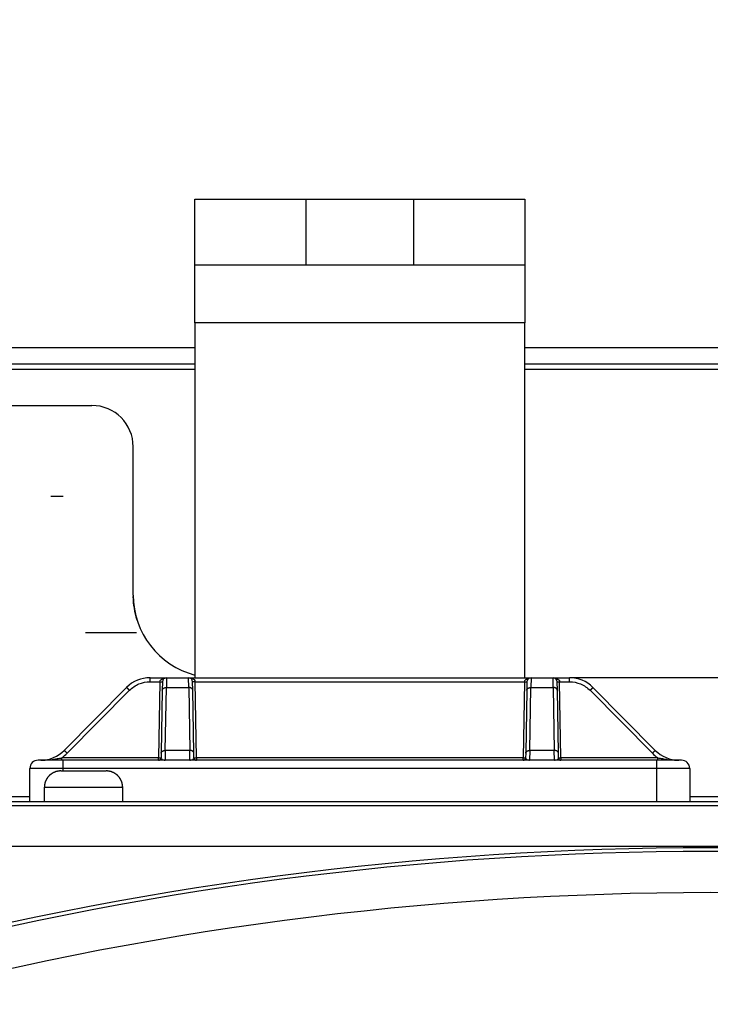
# Model space of a CAD drawing. Extents: x 0 to 420, y 0 to 297.
# Drawn here: x 38 to 47, y 143 to 155 of the extents above; entities that cross this region are included whole.
import ezdxf

# ---------------------------------------------------------------- set-up
doc = ezdxf.new("R2010")
doc.units = 0
doc.header["$MEASUREMENT"] = 0
doc.linetypes.add('HIDDENNEW0', pattern=[4.5, 1.5, -1.5, 1.5])
doc.layers.get('0').update_dxf_attribs({"linetype": 'CONTINUOUS'})
for name, color, linetype in [('226', 7, 'CONTINUOUS'), ('2D_MITAT', 1, 'CONTINUOUS'), ('MUOTOVIIVAT', 40, 'HIDDENNEW0'), ('PIILOVDEFINE', 5, 'HIDDENNEW0'), ('TANGVIIVATNONDEF', 40, 'HIDDENNEW0')]:
    doc.layers.add(name, color=color, linetype=linetype)
doc.styles.get("Standard").update_dxf_attribs({"font": 'monotxt.shx'})
doc.dimstyles.new('DSTYLE15', dxfattribs={"dimtxt": 16.666667, "dimasz": 1.666667, "dimexe": 1.25, "dimexo": 0.416667, "dimgap": 1.25, "dimtad": 1, "dimdec": 0, "dimlfac": 10, "dimzin": 3, "dimtxsty": 'STANDARD', "dimcen": 0.09, "dimazin": 3, "dimtp": 1, "dimtm": 1, "dimtfac": 1, "dimtdec": 4, "dimtofl": 0, "dimtmove": 0, "dimatfit": 3, "dimtolj": 1, "dimtzin": 0})

# ---------------------------------------------------------------- blocks, each defined once
blk = doc.blocks.new('_AH1')
at = {"color": 0, "linetype": 'CONTINUOUS'}
for p, q in [((-1, 0.166667), (0, 0)), ((-1, 0.166667), (-1, -0.166667)), ((0, 0), (-1, -0.166667)), ((0, 0), (-1, 0))]:
    blk.add_line(p, q, dxfattribs=at)
blk = doc.blocks.new('*D63')
at = {"layer": '2D_MITAT', "color": 4, "linetype": 'CONTINUOUS'}
for p, q in [((34.829506, 150.75452), (34.829506, 166.39655)), ((58.729506, 150.75452), (58.729506, 166.39655)), ((34.829506, 165.14655), (46.779506, 165.14655)), ((58.729506, 165.14655), (46.779506, 165.14655))]:
    blk.add_line(p, q, dxfattribs=at)
at = {"layer": '2D_MITAT', "color": 4, "xscale": 1.6666667, "yscale": 1.6666667, "zscale": 1.6666667, "rotation": 180}
blk.add_blockref('_AH1', (34.829506, 165.14655), dxfattribs=at)
at = {"layer": '2D_MITAT', "color": 4, "xscale": 1.6666667, "yscale": 1.6666667, "zscale": 1.6666667}
blk.add_blockref('_AH1', (58.729506, 165.14655), dxfattribs=at)
at = {"layer": '2D_MITAT', "color": 4, "linetype": 'CONTINUOUS'}
blk.add_text('239', height=1.6666667, dxfattribs=at).set_placement((44.279506, 166.39755))

msp = doc.modelspace()

# ---------------------------------------------------------------- linework, layer by layer
at = {"layer": '226', "color": 1, "linetype": 'CONTINUOUS'}
msp.add_line((44.529507, 151.23785), (40.529507, 151.23785), dxfattribs=at)
at = {"layer": '226', "color": 9, "linetype": 'CONTINUOUS'}
for p, q in [((35.329506, 150.67785), (40.529507, 150.67785)), ((44.529507, 150.67785), (49.029507, 150.67785))]:
    msp.add_line(p, q, dxfattribs=at)
at = {"layer": '226', "color": 213, "linetype": 'CONTINUOUS'}
for p, q in [((35.684506, 145.49785), (38.529507, 145.49785)), ((46.529507, 145.49785), (47.029507, 145.49785))]:
    msp.add_line(p, q, dxfattribs=at)
at = {"layer": 'MUOTOVIIVAT', "color": 1, "linetype": 'CONTINUOUS'}
for p, q in [((40.529507, 152.73785), (41.879507, 152.73785)), ((40.529507, 151.93785), (40.529507, 152.73785)), ((41.879507, 152.73785), (43.179507, 152.73785)), ((41.879507, 151.93785), (41.879507, 152.73785)), ((43.179507, 152.73785), (44.529507, 152.73785)), ((43.179507, 152.73785), (43.179507, 151.93785)), ((44.529507, 152.73785), (44.529507, 151.93785)), ((41.879507, 151.93785), (40.529507, 151.93785)), ((40.529507, 151.23785), (40.529507, 151.93785)), ((43.179507, 151.93785), (41.879507, 151.93785)), ((44.529507, 151.93785), (43.179507, 151.93785)), ((44.529507, 151.93785), (44.529507, 151.23785)), ((40.529507, 151.23785), (40.529507, 146.93785)), ((44.529507, 146.93785), (44.529507, 151.23785))]:
    msp.add_line(p, q, dxfattribs=at)
at = {"layer": 'MUOTOVIIVAT', "color": 9, "linetype": 'CONTINUOUS'}
for p, q in [((40.529507, 150.93785), (35.829506, 150.93785)), ((49.029507, 150.93785), (44.529507, 150.93785)), ((40.529507, 150.73785), (35.829506, 150.73785)), ((49.029507, 150.73785), (44.529504, 150.73785))]:
    msp.add_line(p, q, dxfattribs=at)
at = {"layer": 'MUOTOVIIVAT', "color": 213, "linetype": 'CONTINUOUS'}
for p, q in [((35.439506, 150.23785), (39.282006, 150.23785)), ((39.782006, 147.93785), (39.782006, 149.73785)), ((48.486361, 146.93785), (45.072653, 146.93785)), ((38.904506, 145.80785), (39.179507, 145.80785)), ((39.179507, 145.80785), (39.454506, 145.80785)), ((38.704506, 145.60784), (38.704506, 145.43785)), ((39.654506, 145.43785), (39.654506, 145.60784)), ((35.644506, 145.43785), (57.919506, 145.43785))]:
    msp.add_line(p, q, dxfattribs=at)
at = {"layer": 'MUOTOVIIVAT', "color": 2, "linetype": 'CONTINUOUS'}
for p, q in [((39.986371, 146.93785), (40.186097, 146.93785)), ((40.186097, 146.93785), (40.452917, 146.93785)), ((40.452917, 146.93785), (44.606097, 146.93785)), ((44.606097, 146.93785), (44.872917, 146.93785)), ((44.872917, 146.93785), (45.072643, 146.93785)), ((39.70211, 146.81927), (38.946903, 146.05643)), ((40.136104, 146.88872), (40.134293, 146.78497)), ((40.50472, 146.78497), (40.502909, 146.88872)), ((44.556104, 146.88872), (44.554293, 146.78497)), ((44.92472, 146.78497), (44.922909, 146.88872)), ((46.11211, 146.05643), (45.356903, 146.81927)), ((40.134293, 146.78497), (40.120978, 146.02213)), ((40.518036, 146.02213), (40.50472, 146.78497)), ((44.554293, 146.78497), (44.540978, 146.02213)), ((44.938036, 146.02213), (44.92472, 146.78497)), ((40.120978, 146.02213), (40.120021, 145.96733)), ((40.518992, 145.96733), (40.518036, 146.02213)), ((44.540978, 146.02213), (44.540021, 145.96733)), ((44.938992, 145.96733), (44.938036, 146.02213)), ((38.929507, 145.93785), (38.629507, 145.93785)), ((46.129507, 145.93785), (38.929507, 145.93785)), ((46.429507, 145.93785), (46.129507, 145.93785)), ((38.529507, 145.43785), (38.529507, 145.83785)), ((46.529507, 145.83785), (46.529507, 145.43785))]:
    msp.add_line(p, q, dxfattribs=at)
at = {"layer": 'MUOTOVIIVAT', "color": 40, "linetype": 'CONTINUOUS'}
msp.add_line((35.679335, 145.43785), (57.879678, 145.43785), dxfattribs=at)
at = {"layer": 'MUOTOVIIVAT', "color": 213, "linetype": 'CONTINUOUS'}
for points in [[(38.904511, 145.80785), (38.899772, 145.80779, 0.006147545), (38.894995, 145.80762, 0.005969916), (38.890176, 145.80733, 0.005927014), (38.885323, 145.80693, 0.006058484), (38.880437, 145.80639, 0.006122301), (38.875526, 145.80574, 0.00616945), (38.870591, 145.80495, 0.006203155), (38.865638, 145.80404, 0.006268473), (38.860672, 145.80299, 0.00630739), (38.855698, 145.8018, 0.006363611), (38.850721, 145.80048, 0.006398232), (38.845746, 145.79902, 0.006451935), (38.840779, 145.79742, 0.006484406), (38.835824, 145.79569, 0.006533376), (38.830889, 145.79381, 0.006562832), (38.825978, 145.79179, 0.006607156), (38.821098, 145.78963, 0.006633527), (38.816254, 145.78733, 0.006672724), (38.811453, 145.78488, 0.006695755), (38.806699, 145.7823, 0.00672953), (38.802, 145.77958, 0.00674904), (38.79736, 145.77673, 0.006777094), (38.792787, 145.77374, 0.006792913), (38.788285, 145.77062, 0.006815002), (38.783861, 145.76736, 0.006826994), (38.779519, 145.76399, 0.006842919), (38.775266, 145.76048, 0.006850976), (38.771105, 145.75686, 0.0068606), (38.767045, 145.75312, 0.006864645), (38.763085, 145.74927, 0.006867824), (38.759236, 145.74531, 0.006867812), (38.755496, 145.74125, 0.006864608), (38.751875, 145.73709, 0.006860528), (38.748372, 145.73284, 0.006850861), (38.744994, 145.7285, 0.006842798), (38.741741, 145.72407, 0.006826906), (38.73862, 145.71957, 0.006814806), (38.735629, 145.715, 0.006792476), (38.732775, 145.71036, 0.006776928), (38.730054, 145.70566, 0.006749631), (38.727475, 145.70091, 0.006729028), (38.725031, 145.6961, 0.006692447), (38.722731, 145.69126, 0.006673238), (38.720569, 145.68638, 0.006643807), (38.71855, 145.68147, 0.00660381), (38.71667, 145.67653, 0.006525701), (38.714933, 145.67158, 0.006543682), (38.713334, 145.66661, 0.006608246), (38.711876, 145.66163, 0.006414066), (38.710554, 145.65666, 0.005989061), (38.709372, 145.65172, 0.006494555), (38.70832, 145.64672, 0.007559377), (38.707401, 145.64162, 0.005849636), (38.706618, 145.63683, 0.002308556), (38.705976, 145.63251, 0.00789457), (38.705429, 145.62703, 0.013359103), (38.704938, 145.6187, 0.006696597), (38.704506, 145.60784, 0.003631734)], [(39.654503, 145.60784), (39.654447, 145.61258, 0.006147359), (39.654277, 145.61736, 0.005969748), (39.653988, 145.62218, 0.005926861), (39.653581, 145.62703, 0.006058341), (39.653049, 145.63192, 0.006122172), (39.652393, 145.63683, 0.006169335), (39.651606, 145.64177, 0.006203055), (39.650691, 145.64672, 0.006268388), (39.64964, 145.65168, 0.006307321), (39.648457, 145.65666, 0.006363559), (39.647135, 145.66164, 0.006398198), (39.645678, 145.66661, 0.006451918), (39.644078, 145.67158, 0.006484407), (39.642342, 145.67653, 0.006533395), (39.640462, 145.68147, 0.00656287), (39.638443, 145.68638, 0.006607212), (39.636281, 145.69126, 0.006633602), (39.633981, 145.6961, 0.006672819), (39.631538, 145.70091, 0.006695869), (39.628958, 145.70566, 0.006729663), (39.626238, 145.71036, 0.006749191), (39.623384, 145.715, 0.006777263), (39.620392, 145.71957, 0.0067931), (39.617272, 145.72407, 0.006815207), (39.614018, 145.7285, 0.006827215), (39.610641, 145.73284, 0.006843155), (39.607138, 145.73709, 0.00685123), (39.603517, 145.74125, 0.006860873), (39.599777, 145.74531, 0.006864925), (39.595928, 145.74927, 0.006868098), (39.591968, 145.75312, 0.006868098), (39.587908, 145.75686, 0.006864923), (39.583747, 145.76048, 0.00686086), (39.579494, 145.76399, 0.006851196), (39.575152, 145.76736, 0.006843139), (39.570728, 145.77062, 0.006827254), (39.566225, 145.77374, 0.006815161), (39.561653, 145.77673, 0.006792833), (39.557013, 145.77958, 0.006777288), (39.552314, 145.7823, 0.006749993), (39.54756, 145.78488, 0.006729389), (39.542758, 145.78733, 0.006692808), (39.537914, 145.78963, 0.006673597), (39.533034, 145.79179, 0.006644162), (39.528122, 145.79381, 0.006604161), (39.523188, 145.79569, 0.006526043), (39.518236, 145.79742, 0.006544022), (39.513266, 145.79902, 0.006608584), (39.508281, 145.80048, 0.006414387), (39.503313, 145.8018, 0.005989355), (39.498377, 145.80298, 0.006494865), (39.493373, 145.80404, 0.007559727), (39.48827, 145.80496, 0.005849898), (39.483485, 145.80574, 0.002308657), (39.479165, 145.80638, 0.007894908), (39.473687, 145.80693, 0.013359631), (39.465353, 145.80742, 0.006696841), (39.454498, 145.80785, 0.00363186)]]:
    msp.add_lwpolyline(points, format="xyb", dxfattribs=at)
for centre, radius, start, end in [((39.282006, 149.73785), 0.5, 0, 90), ((40.779506, 147.93785), 1, 180.90637, 197.33181), ((40.782006, 147.93785), 1, 180, 255.37451)]:
    msp.add_arc(centre, radius, start, end, dxfattribs=at)
at = {"layer": 'MUOTOVIIVAT', "color": 2, "linetype": 'CONTINUOUS'}
for centre, radius, start, end in [((39.986371, 146.53785), 0.4, 90, 135.28792), ((40.186097, 146.88785), 0.05, 90, 179), ((40.452917, 146.88785), 0.05, 1, 90), ((44.606097, 146.88785), 0.05, 90, 179), ((44.872917, 146.88785), 0.05, 1, 90), ((45.072643, 146.53785), 0.4, 44.712084, 90), ((40.452917, 146.88785), 0.05, 8.7911618, 8.7923161), ((38.662643, 146.33785), 0.4, 270, 315.28792), ((46.396371, 146.33785), 0.4, 224.71208, 270), ((38.629507, 145.83785), 0.1, 90, 180), ((40.090026, 145.96785), 0.03, 270, 359), ((40.548988, 145.96785), 0.03, 181, 270), ((44.510026, 145.96785), 0.03, 270, 359), ((44.968988, 145.96785), 0.03, 181, 270), ((46.429507, 145.83785), 0.1, 0, 90)]:
    msp.add_arc(centre, radius, start, end, dxfattribs=at)
at = {"layer": 'MUOTOVIIVAT', "color": 40, "linetype": 'CONTINUOUS'}
msp.add_arc((46.779506, 104.82002), 40.057609, 74.907214, 105.09279, dxfattribs=at)
at = {"layer": 'MUOTOVIIVAT', "color": 2, "linetype": 'CONTINUOUS'}
msp.add_open_spline([(46.396371, 145.93785), (46.38919, 145.93785), (46.382022, 145.93794), (46.374862, 145.9381)], degree=3, dxfattribs=at)
at = {"layer": 'PIILOVDEFINE', "color": 5, "linetype": 'CONTINUOUS'}
for p, q in [((38.782006, 149.13785), (38.932006, 149.13785)), ((39.205083, 147.48785), (39.820468, 147.48785))]:
    msp.add_line(p, q, dxfattribs=at)
at = {"layer": 'TANGVIIVATNONDEF', "color": 2, "linetype": 'CONTINUOUS'}
for p, q in [((39.986371, 146.88872), (39.986371, 146.93785)), ((40.186105, 146.93786), (40.18429, 146.81926)), ((40.454733, 146.81926), (40.452918, 146.93786)), ((44.606097, 146.93786), (44.604283, 146.81926)), ((44.874726, 146.81926), (44.872911, 146.93786)), ((45.072643, 146.88872), (45.072643, 146.93785)), ((39.986371, 146.88872), (40.106109, 146.88872)), ((40.106109, 146.88872), (40.090026, 145.96733)), ((40.17097, 146.05643), (40.184285, 146.81927)), ((40.184285, 146.81927), (40.454728, 146.81927)), ((40.454728, 146.81927), (40.468043, 146.05643)), ((40.548988, 145.96733), (40.532905, 146.88872)), ((40.532905, 146.88872), (44.526109, 146.88872)), ((44.526109, 146.88872), (44.510026, 145.96733)), ((44.59097, 146.05643), (44.604285, 146.81927)), ((44.604285, 146.81927), (44.874728, 146.81927)), ((44.874728, 146.81927), (44.888043, 146.05643)), ((44.968988, 145.96733), (44.952905, 146.88872)), ((44.952905, 146.88872), (45.072643, 146.88872)), ((38.982436, 146.02213), (39.737643, 146.78497)), ((45.32137, 146.78497), (46.076578, 146.02213)), ((40.170981, 146.05643), (40.16864, 145.93786)), ((40.468043, 146.05643), (40.17097, 146.05643)), ((40.470383, 145.93786), (40.468042, 146.05643)), ((44.590974, 146.05643), (44.588633, 145.93786)), ((44.888043, 146.05643), (44.59097, 146.05643)), ((44.890376, 145.93786), (44.888035, 146.05643)), ((40.090026, 145.96733), (38.916716, 145.96733)), ((38.916716, 145.93785), (38.916716, 145.96733)), ((38.929507, 145.93785), (38.929507, 145.83785)), ((40.090026, 145.93785), (40.090026, 145.96733)), ((40.548988, 145.96733), (40.548988, 145.93785)), ((44.510026, 145.96733), (40.548988, 145.96733)), ((44.510026, 145.93785), (44.510026, 145.96733)), ((44.968988, 145.96733), (44.968988, 145.93785)), ((46.142297, 145.96733), (44.968988, 145.96733)), ((46.129507, 145.83785), (46.129507, 145.93785)), ((46.142297, 145.93785), (46.142297, 145.96733)), ((38.929507, 145.83785), (38.529507, 145.83785)), ((38.929507, 145.83785), (38.929507, 145.80785)), ((46.129507, 145.83785), (38.929507, 145.83785)), ((46.529507, 145.83785), (46.129507, 145.83785)), ((46.129507, 145.43785), (46.129507, 145.83785))]:
    msp.add_line(p, q, dxfattribs=at)
at = {"layer": 'TANGVIIVATNONDEF', "color": 213, "linetype": 'CONTINUOUS'}
for p, q in [((39.179505, 145.60785), (38.704506, 145.60785)), ((39.654506, 145.60785), (39.179505, 145.60785))]:
    msp.add_line(p, q, dxfattribs=at)
at = {"layer": 'TANGVIIVATNONDEF', "color": 40, "linetype": 'CONTINUOUS'}
for p, q in [((35.726813, 145.39037), (57.8322, 145.39037)), ((57.8322, 144.89055), (35.726813, 144.89055))]:
    msp.add_line(p, q, dxfattribs=at)
at = {"layer": 'TANGVIIVATNONDEF', "color": 2, "linetype": 'CONTINUOUS'}
for points in [[(39.737646, 146.78496), (39.735963, 146.78663, 0.000158999), (39.734258, 146.78831, 0.000151975), (39.73253, 146.79002, 0.000151335), (39.730784, 146.79174, 0.000160043), (39.72903, 146.79346, 0.000166621), (39.727275, 146.79519, 0.000173124), (39.725524, 146.79691, 0.000180424), (39.723787, 146.79861, 0.000190459), (39.722071, 146.80029, 0.000201318), (39.720384, 146.80194, 0.000214445), (39.718735, 146.80354, 0.000229552), (39.717131, 146.80511, 0.000247556), (39.715581, 146.80661, 0.000269389), (39.714092, 146.80805, 0.000295333), (39.712672, 146.80943, 0.000326659), (39.711326, 146.81072, 0.000362311), (39.710061, 146.81194, 0.000413126), (39.708881, 146.81307, 0.000479206), (39.707793, 146.81411, 0.000547635), (39.706796, 146.81505, 0.000605709), (39.705898, 146.8159, 0.000787298), (39.705094, 146.81665, 0.001147424), (39.704388, 146.81731, 0.00120533), (39.703785, 146.81786, 0.000632448), (39.70329, 146.81831, 0.002326743), (39.702864, 146.81869, 0.008234494), (39.702469, 146.819, 0.01192428), (39.702111, 146.81926, 0.014509578)], [(40.106119, 146.88873), (40.107547, 146.8887, 0.000224961), (40.108995, 146.88868, 0.00021461), (40.110463, 146.88866, 0.000213435), (40.111946, 146.88864, 0.000225631), (40.113436, 146.88862, 0.000234729), (40.114927, 146.8886, 0.000243714), (40.116414, 146.88858, 0.00025379), (40.11789, 146.88856, 0.000267749), (40.119348, 146.88855, 0.000282818), (40.12078, 146.88854, 0.00030109), (40.12218, 146.88853, 0.000322099), (40.123541, 146.88852, 0.000347184), (40.124854, 146.88851, 0.000377594), (40.126116, 146.88851, 0.000413762), (40.127318, 146.88851, 0.000457434), (40.128456, 146.88851, 0.000507152), (40.129523, 146.88851, 0.000578027), (40.130518, 146.88852, 0.000670168), (40.131434, 146.88853, 0.000765645), (40.13227, 146.88854, 0.000846684), (40.133022, 146.88855, 0.001099863), (40.133693, 146.88856, 0.001601506), (40.134279, 146.88858, 0.001682434), (40.134778, 146.8886, 0.000885278), (40.135185, 146.88861, 0.003243951), (40.13553, 146.88864, 0.01144474), (40.135837, 146.88867, 0.016463117), (40.136104, 146.88873, 0.019797744)], [(40.134289, 146.78496), (40.134373, 146.78663, -0.018054274), (40.134575, 146.78831, -0.017075364), (40.134901, 146.79002, -0.016665216), (40.135349, 146.79174, -0.017124537), (40.135931, 146.79346, -0.017116843), (40.136645, 146.79519, -0.01693477), (40.137499, 146.79691, -0.016601828), (40.138488, 146.79861, -0.016366223), (40.139619, 146.80029, -0.015945616), (40.140883, 146.80194, -0.015560609), (40.142286, 146.80354, -0.015054943), (40.143817, 146.80511, -0.014600331), (40.145478, 146.80661, -0.014085095), (40.147257, 146.80805, -0.013626894), (40.149152, 146.80943, -0.013094756), (40.151149, 146.81072, -0.012569735), (40.153244, 146.81194, -0.012188051), (40.155425, 146.81307, -0.011931239), (40.157687, 146.81411, -0.011253651), (40.160002, 146.81505, -0.010284951), (40.162357, 146.8159, -0.010777779), (40.164791, 146.81665, -0.012071859), (40.16731, 146.81731, -0.009270061), (40.169698, 146.81786, -0.003978127), (40.171873, 146.81831, -0.011866035), (40.174636, 146.81869, -0.019369681), (40.178831, 146.819, -0.009771382), (40.18429, 146.81926, -0.005344367)], [(40.504708, 146.78496), (40.504625, 146.78663, 0.018051444), (40.504423, 146.78831, 0.017073861), (40.504099, 146.79002, 0.016664912), (40.503652, 146.79174, 0.017125389), (40.50307, 146.79346, 0.017118909), (40.502357, 146.79519, 0.016937921), (40.501504, 146.79691, 0.016605973), (40.500516, 146.79861, 0.016371221), (40.499387, 146.80029, 0.015951308), (40.498123, 146.80194, 0.015566826), (40.496721, 146.80354, 0.015061514), (40.495191, 146.80511, 0.014607113), (40.493531, 146.80661, 0.014091947), (40.491753, 146.80805, 0.013633718), (40.489859, 146.80943, 0.013101424), (40.487863, 146.81072, 0.012576163), (40.485769, 146.81194, 0.012194248), (40.483589, 146.81307, 0.011937217), (40.481328, 146.81411, 0.011259153), (40.479014, 146.81505, 0.01028983), (40.47666, 146.8159, 0.010782698), (40.474227, 146.81665, 0.012077095), (40.471708, 146.81731, 0.009273834), (40.469321, 146.81786, 0.00397968), (40.467147, 146.81831, 0.011870477), (40.464384, 146.81869, 0.019375947), (40.460191, 146.819, 0.009774054), (40.454733, 146.81926, 0.005345694)], [(40.532905, 146.88873), (40.531475, 146.8887, -0.000224816), (40.530027, 146.88868, -0.000214479), (40.528559, 146.88866, -0.000213311), (40.527076, 146.88864, -0.000225508), (40.525585, 146.88862, -0.000234609), (40.524093, 146.8886, -0.000243598), (40.522606, 146.88858, -0.000253679), (40.52113, 146.88856, -0.000267642), (40.519672, 146.88855, -0.000282717), (40.518239, 146.88854, -0.000300995), (40.51684, 146.88853, -0.000322013), (40.515479, 146.88852, -0.000347109), (40.514165, 146.88851, -0.000377534), (40.512903, 146.88851, -0.00041372), (40.511702, 146.88851, -0.000457418), (40.510563, 146.88851, -0.000507171), (40.509496, 146.88851, -0.000578097), (40.508501, 146.88852, -0.000670311), (40.507586, 146.88853, -0.000765893), (40.506749, 146.88854, -0.00084706), (40.505998, 146.88855, -0.001100511), (40.505327, 146.88856, -0.001602769), (40.504741, 146.88858, -0.001684212), (40.504243, 146.8886, -0.000886385), (40.503836, 146.88861, -0.003248737), (40.503491, 146.88864, -0.011473829), (40.503185, 146.88867, -0.016541307), (40.50292, 146.88873, -0.019942018)], [(44.526111, 146.88873), (44.52754, 146.8887, 0.000224853), (44.528988, 146.88868, 0.000214513), (44.530457, 146.88866, 0.000213343), (44.531939, 146.88864, 0.00022554), (44.53343, 146.88862, 0.00023464), (44.534922, 146.8886, 0.000243628), (44.536409, 146.88858, 0.000253707), (44.537885, 146.88856, 0.000267669), (44.539343, 146.88855, 0.000282743), (44.540776, 146.88854, 0.00030102), (44.542175, 146.88853, 0.000322035), (44.543536, 146.88852, 0.000347128), (44.54485, 146.88851, 0.000377549), (44.546112, 146.88851, 0.000413731), (44.547313, 146.88851, 0.000457422), (44.548452, 146.88851, 0.000507166), (44.549519, 146.88851, 0.000578079), (44.550514, 146.88852, 0.000670274), (44.551429, 146.88853, 0.000765829), (44.552266, 146.88854, 0.000846963), (44.553017, 146.88855, 0.001100345), (44.553688, 146.88856, 0.001602444), (44.554274, 146.88858, 0.001683754), (44.554773, 146.8886, 0.0008861), (44.55518, 146.88861, 0.003247505), (44.555524, 146.88864, 0.011466336), (44.555831, 146.88867, 0.016521143), (44.556096, 146.88873, 0.019904761)], [(44.554281, 146.78496), (44.554366, 146.78663, -0.018051244), (44.554569, 146.78831, -0.017072059), (44.554894, 146.79002, -0.016661624), (44.555343, 146.79174, -0.017120549), (44.555925, 146.79346, -0.017112619), (44.55664, 146.79519, -0.016930445), (44.557494, 146.79691, -0.016597519), (44.558483, 146.79861, -0.016361986), (44.559614, 146.80029, -0.015941569), (44.560879, 146.80194, -0.015556796), (44.562281, 146.80354, -0.015051447), (44.563813, 146.80511, -0.014597161), (44.565474, 146.80661, -0.014082295), (44.567253, 146.80805, -0.01362445), (44.569148, 146.80943, -0.013092691), (44.571145, 146.81072, -0.012568024), (44.57324, 146.81194, -0.012186674), (44.575421, 146.81307, -0.011930162), (44.577683, 146.81411, -0.011252902), (44.579998, 146.81505, -0.010284487), (44.582353, 146.8159, -0.010777528), (44.584786, 146.81665, -0.012071861), (44.587305, 146.81731, -0.009270284), (44.589693, 146.81786, -0.003978276), (44.591867, 146.81831, -0.011866624), (44.59463, 146.81869, -0.019371305), (44.598825, 146.819, -0.009772484), (44.604283, 146.81926, -0.00534504)], [(44.924727, 146.78496), (44.924643, 146.78663, 0.018053225), (44.92444, 146.78831, 0.01707422), (44.924115, 146.79002, 0.016663972), (44.923667, 146.79174, 0.017123156), (44.923084, 146.79346, 0.01711538), (44.92237, 146.79519, 0.016933273), (44.921516, 146.79691, 0.016600336), (44.920527, 146.79861, 0.016364756), (44.919396, 146.80029, 0.015944215), (44.918132, 146.80194, 0.015559289), (44.916729, 146.80354, 0.015053732), (44.915198, 146.80511, 0.014599233), (44.913537, 146.80661, 0.014084125), (44.911758, 146.80805, 0.013626048), (44.909863, 146.80943, 0.013094041), (44.907865, 146.81072, 0.012569142), (44.905771, 146.81194, 0.012187574), (44.903589, 146.81307, 0.011930866), (44.901328, 146.81411, 0.011253392), (44.899012, 146.81505, 0.010284791), (44.896658, 146.8159, 0.010777692), (44.894224, 146.81665, 0.012071859), (44.891705, 146.81731, 0.009270138), (44.889317, 146.81786, 0.003978178), (44.887142, 146.81831, 0.011866239), (44.884379, 146.81869, 0.019370243), (44.880184, 146.819, 0.009771764), (44.874726, 146.81926, 0.0053446)], [(44.922912, 146.88873), (44.922946, 146.8887, 0.30140557), (44.923051, 146.88868, 0.039655812), (44.923231, 146.88866, 0.014178185), (44.923485, 146.88864, 0.007658351), (44.923821, 146.88862, 0.004620059), (44.924237, 146.8886, 0.003132376), (44.924738, 146.88858, 0.002235132), (44.925322, 146.88856, 0.001713091), (44.925992, 146.88855, 0.001338743), (44.926744, 146.88854, 0.001092429), (44.927581, 146.88853, 0.000901471), (44.928497, 146.88852, 0.000767307), (44.929491, 146.88851, 0.000658483), (44.930559, 146.88851, 0.000578383), (44.931697, 146.88851, 0.000509517), (44.932899, 146.88851, 0.000455301), (44.93416, 146.88851, 0.000413929), (44.935474, 146.88852, 0.000383938), (44.936838, 146.88853, 0.000345088), (44.938235, 146.88854, 0.000303671), (44.939656, 146.88855, 0.000307588), (44.941125, 146.88856, 0.000333748), (44.942646, 146.88858, 0.000249568), (44.944088, 146.8886, 0.000106001), (44.945401, 146.88861, 0.000311549), (44.94707, 146.88864, 0.000496151), (44.949602, 146.88867, 0.000247151), (44.952897, 146.88873, 0.000134757)], [(45.32137, 146.78496), (45.323053, 146.78663, -0.000159466), (45.324757, 146.78831, -0.000152421), (45.326486, 146.79002, -0.000151778), (45.328231, 146.79174, -0.000160512), (45.329985, 146.79346, -0.000167108), (45.33174, 146.79519, -0.000173629), (45.333491, 146.79691, -0.000180949), (45.335228, 146.79861, -0.000191013), (45.336944, 146.80029, -0.000201903), (45.338631, 146.80194, -0.000215067), (45.34028, 146.80354, -0.000230217), (45.341884, 146.80511, -0.000248271), (45.343433, 146.80661, -0.000270166), (45.344923, 146.80805, -0.000296182), (45.346343, 146.80943, -0.000327596), (45.347689, 146.81072, -0.000363347), (45.348953, 146.81194, -0.000414304), (45.350134, 146.81307, -0.000480568), (45.351222, 146.81411, -0.000549184), (45.352219, 146.81505, -0.000607414), (45.353117, 146.8159, -0.0007895), (45.353921, 146.81665, -0.001150608), (45.354627, 146.81731, -0.001208637), (45.35523, 146.81786, -0.000634168), (45.355725, 146.81831, -0.00233301), (45.356152, 146.81869, -0.008255601), (45.356546, 146.819, -0.011951416), (45.356905, 146.81926, -0.014537283)], [(38.982446, 146.02214), (38.980763, 146.0238, 0.000156222), (38.979057, 146.02548, 0.000149321), (38.977329, 146.02719, 0.000148692), (38.975583, 146.02891, 0.000157248), (38.973829, 146.03063, 0.000163711), (38.972073, 146.03236, 0.0001701), (38.970322, 146.03408, 0.000177272), (38.968585, 146.03578, 0.000187132), (38.966868, 146.03746, 0.000197801), (38.965181, 146.03911, 0.000210699), (38.963532, 146.04071, 0.000225542), (38.961928, 146.04227, 0.000243231), (38.960378, 146.04378, 0.000264682), (38.958889, 146.04522, 0.000290172), (38.957469, 146.04659, 0.00032095), (38.956123, 146.04789, 0.000355979), (38.954858, 146.04911, 0.000405905), (38.953678, 146.05024, 0.00047083), (38.95259, 146.05127, 0.000538062), (38.951594, 146.05222, 0.000595121), (38.950696, 146.05307, 0.000773535), (38.949892, 146.05382, 0.001127367), (38.949186, 146.05448, 0.001184264), (38.948583, 146.05503, 0.000621396), (38.948089, 146.05548, 0.002286093), (38.947662, 146.05586, 0.008090941), (38.947268, 146.05618, 0.011718455), (38.946911, 146.05643, 0.014264487)], [(40.12098, 146.02214), (40.121063, 146.0238, -0.018060704), (40.121266, 146.02548, -0.017081358), (40.121591, 146.02719, -0.01667087), (40.122039, 146.02891, -0.017130047), (40.122621, 146.03063, -0.017121928), (40.123335, 146.03236, -0.01693931), (40.124188, 146.03408, -0.016605702), (40.125177, 146.03578, -0.016369439), (40.126307, 146.03746, -0.015948094), (40.127572, 146.03911, -0.015562391), (40.128974, 146.04071, -0.015056016), (40.130506, 146.04227, -0.014600771), (40.132166, 146.04378, -0.014084929), (40.133945, 146.04522, -0.013626206), (40.13584, 146.04659, -0.013093593), (40.137838, 146.04789, -0.012568186), (40.139932, 146.04911, -0.012186144), (40.142114, 146.05024, -0.011929019), (40.144376, 146.05127, -0.01125124), (40.146691, 146.05222, -0.010282508), (40.149046, 146.05307, -0.010774985), (40.15148, 146.05382, -0.012068476), (40.153999, 146.05448, -0.009267287), (40.156388, 146.05503, -0.003976898), (40.158563, 146.05548, -0.011862275), (40.161326, 146.05586, -0.019363172), (40.165522, 146.05618, -0.009767983), (40.170981, 146.05643, -0.005342488)], [(40.518044, 146.02214), (40.517959, 146.0238, 0.018056625), (40.517757, 146.02548, 0.017076907), (40.517431, 146.02719, 0.016666033), (40.516983, 146.02891, 0.017124677), (40.5164, 146.03063, 0.01711624), (40.515686, 146.03236, 0.016933485), (40.514832, 146.03408, 0.016599899), (40.513843, 146.03578, 0.016363732), (40.512712, 146.03746, 0.015942644), (40.511448, 146.03911, 0.015557257), (40.510045, 146.04071, 0.015051309), (40.508514, 146.04227, 0.014596503), (40.506853, 146.04378, 0.014081159), (40.505074, 146.04522, 0.013622915), (40.503179, 146.04659, 0.013090812), (40.501181, 146.04789, 0.012565883), (40.499087, 146.04911, 0.01218429), (40.496905, 146.05024, 0.011927569), (40.494644, 146.05127, 0.011250231), (40.492329, 146.05222, 0.010281883), (40.489974, 146.05307, 0.010774647), (40.48754, 146.05382, 0.012068479), (40.485021, 146.05448, 0.009267587), (40.482633, 146.05503, 0.003977098), (40.480458, 146.05548, 0.011863066), (40.477695, 146.05586, 0.019365355), (40.473501, 146.05618, 0.009769465), (40.468042, 146.05643, 0.005343393)], [(44.540972, 146.02214), (44.541056, 146.0238, -0.018057674), (44.541259, 146.02548, -0.017078052), (44.541584, 146.02719, -0.016667277), (44.542032, 146.02891, -0.017126058), (44.542615, 146.03063, -0.017117703), (44.543329, 146.03236, -0.016934983), (44.544183, 146.03408, -0.016601391), (44.545172, 146.03578, -0.0163652), (44.546302, 146.03746, -0.015944046), (44.547567, 146.03911, -0.015558577), (44.54897, 146.04071, -0.015052519), (44.550501, 146.04227, -0.014597601), (44.552162, 146.04378, -0.014082128), (44.553941, 146.04522, -0.013623762), (44.555836, 146.04659, -0.013091528), (44.557833, 146.04789, -0.012566476), (44.559928, 146.04911, -0.012184767), (44.562109, 146.05024, -0.011927942), (44.564371, 146.05127, -0.011250491), (44.566686, 146.05222, -0.010282044), (44.569041, 146.05307, -0.010774734), (44.571475, 146.05382, -0.012068478), (44.573994, 146.05448, -0.00926751), (44.576382, 146.05503, -0.003977047), (44.578557, 146.05548, -0.011862863), (44.58132, 146.05586, -0.019364793), (44.585515, 146.05618, -0.009769084), (44.590974, 146.05643, -0.00534316)], [(44.938036, 146.02214), (44.937952, 146.0238, 0.018059655), (44.93775, 146.02548, 0.017080214), (44.937425, 146.02719, 0.016669626), (44.936977, 146.02891, 0.017128666), (44.936395, 146.03063, 0.017120465), (44.93568, 146.03236, 0.016937812), (44.934827, 146.03408, 0.016604209), (44.933838, 146.03578, 0.016367971), (44.932708, 146.03746, 0.015946692), (44.931443, 146.03911, 0.01556107), (44.93004, 146.04071, 0.015054805), (44.928509, 146.04227, 0.014599673), (44.926848, 146.04378, 0.014083959), (44.92507, 146.04522, 0.01362536), (44.923174, 146.04659, 0.013092878), (44.921177, 146.04789, 0.012567594), (44.919082, 146.04911, 0.012185667), (44.916901, 146.05024, 0.011928646), (44.914639, 146.05127, 0.011250981), (44.912324, 146.05222, 0.010282348), (44.909969, 146.05307, 0.010774898), (44.907535, 146.05382, 0.012068477), (44.905016, 146.05448, 0.009267364), (44.902628, 146.05503, 0.00397695), (44.900453, 146.05548, 0.011862478), (44.897689, 146.05586, 0.019363733), (44.893494, 146.05618, 0.009768364), (44.888035, 146.05643, 0.005342721)], [(46.07657, 146.02214), (46.078253, 146.0238, -0.000156689), (46.079958, 146.02548, -0.000149767), (46.081687, 146.02719, -0.000149135), (46.083432, 146.02891, -0.000157716), (46.085186, 146.03063, -0.000164197), (46.086942, 146.03236, -0.000170605), (46.088693, 146.03408, -0.000177798), (46.09043, 146.03578, -0.000187686), (46.092147, 146.03746, -0.000198386), (46.093834, 146.03911, -0.00021132), (46.095483, 146.04071, -0.000226206), (46.097087, 146.04227, -0.000243946), (46.098636, 146.04378, -0.000265459), (46.100126, 146.04522, -0.000291021), (46.101546, 146.04659, -0.000321887), (46.102892, 146.04789, -0.000357015), (46.104156, 146.04911, -0.000407083), (46.105337, 146.05024, -0.000472192), (46.106425, 146.05127, -0.000539611), (46.107421, 146.05222, -0.000596826), (46.108319, 146.05307, -0.000775738), (46.109123, 146.05382, -0.001130552), (46.109829, 146.05448, -0.001187573), (46.110432, 146.05503, -0.000623118), (46.110926, 146.05548, -0.002292367), (46.111353, 146.05586, -0.008112094), (46.111747, 146.05618, -0.011745726), (46.112105, 146.05643, -0.01429247)], [(40.090021, 145.96732), (40.091451, 145.9673, 0.000220722), (40.092899, 145.96727, 0.000210558), (40.094368, 145.96725, 0.000209396), (40.095851, 145.96723, 0.000221353), (40.097342, 145.96721, 0.000230267), (40.098835, 145.96719, 0.000239071), (40.100323, 145.96718, 0.000248943), (40.1018, 145.96716, 0.000262623), (40.103258, 145.96715, 0.000277389), (40.104692, 145.96714, 0.000295294), (40.106092, 145.96713, 0.00031588), (40.107454, 145.96712, 0.00034046), (40.108768, 145.96711, 0.000370256), (40.110031, 145.96711, 0.000405691), (40.111234, 145.96711, 0.000448474), (40.112373, 145.96711, 0.000497175), (40.113442, 145.96711, 0.000566598), (40.114438, 145.96712, 0.000656844), (40.115354, 145.96713, 0.000750321), (40.116192, 145.96714, 0.00082962), (40.116945, 145.96715, 0.001077507), (40.117616, 145.96716, 0.001568584), (40.118203, 145.96718, 0.00164733), (40.118703, 145.96719, 0.000866613), (40.119111, 145.96721, 0.003174732), (40.119457, 145.96723, 0.011187294), (40.119765, 145.96727, 0.016056792), (40.120033, 145.96732, 0.019266614)], [(40.159303, 145.93786), (40.159419, 145.93786, 0.001226461), (40.159536, 145.93786, 0.001225674), (40.159652, 145.93786, 0.001225136), (40.159769, 145.93786, 0.001225089), (40.159886, 145.93787, 0.001224842), (40.160002, 145.93787, 0.001224522), (40.160119, 145.93787, 0.001224111), (40.160236, 145.93788, 0.001223741), (40.160352, 145.93788, 0.001223398), (40.160469, 145.93788, 0.001223181), (40.160586, 145.93789, 0.001222473), (40.160703, 145.9379, 0.001221405), (40.160819, 145.9379, 0.001221767), (40.160936, 145.93791, 0.001223442), (40.161053, 145.93792, 0.001219852), (40.16117, 145.93792, 0.001211879), (40.161286, 145.93793, 0.001221768), (40.161403, 145.93794, 0.001245855), (40.16152, 145.93795, 0.00120988), (40.161636, 145.93796, 0.001129261), (40.161752, 145.93797, 0.001245481), (40.16187, 145.93799, 0.001483326), (40.16199, 145.938, 0.001125603), (40.162103, 145.93801, 0.000387217), (40.162205, 145.93802, 0.001585679), (40.162336, 145.93804, 0.002724985), (40.162537, 145.93806, 0.001331523), (40.162801, 145.9381, 0.000705477)], [(40.479721, 145.93786), (40.479603, 145.93786, -0.001215314), (40.479485, 145.93786, -0.001214791), (40.479368, 145.93786, -0.001214526), (40.47925, 145.93786, -0.001214736), (40.479132, 145.93787, -0.001214761), (40.479015, 145.93787, -0.001214703), (40.478897, 145.93787, -0.001214566), (40.478779, 145.93788, -0.00121446), (40.478662, 145.93788, -0.001214392), (40.478544, 145.93788, -0.001214439), (40.478426, 145.93789, -0.00121401), (40.478309, 145.9379, -0.001213213), (40.478191, 145.9379, -0.001213847), (40.478073, 145.93791, -0.001215778), (40.477956, 145.93792, -0.001212487), (40.477838, 145.93792, -0.001204825), (40.477721, 145.93793, -0.001214933), (40.477603, 145.93794, -0.001239161), (40.477485, 145.93795, -0.00120366), (40.477368, 145.93796, -0.001123693), (40.477251, 145.93797, -0.001239612), (40.477133, 145.93799, -0.001476705), (40.477012, 145.938, -0.001120872), (40.476899, 145.93801, -0.000385641), (40.476796, 145.93802, -0.001579432), (40.476664, 145.93804, -0.00271545), (40.476461, 145.93806, -0.001327381), (40.476196, 145.9381, -0.000703408)], [(40.51899, 145.96732), (40.519024, 145.9673, 0.29797624), (40.51913, 145.96727, 0.038829495), (40.51931, 145.96725, 0.01388861), (40.519564, 145.96723, 0.007505046), (40.5199, 145.96721, 0.004528982), (40.520317, 145.96719, 0.003071281), (40.520818, 145.96718, 0.002191899), (40.521402, 145.96716, 0.001680162), (40.522072, 145.96715, 0.001313144), (40.522824, 145.96714, 0.001071625), (40.523661, 145.96713, 0.000884366), (40.524577, 145.96712, 0.00075279), (40.525572, 145.96711, 0.000646059), (40.526639, 145.96711, 0.000567495), (40.527778, 145.96711, 0.000499945), (40.528979, 145.96711, 0.000446763), (40.53024, 145.96711, 0.00040618), (40.531554, 145.96712, 0.000376762), (40.532918, 145.96713, 0.000338647), (40.534315, 145.96714, 0.00029801), (40.535736, 145.96715, 0.000301861), (40.537204, 145.96716, 0.000327543), (40.538726, 145.96718, 0.000244933), (40.540167, 145.96719, 0.000104034), (40.541481, 145.96721, 0.000305771), (40.543149, 145.96723, 0.000486965), (40.545681, 145.96727, 0.000242582), (40.548975, 145.96732, 0.000132268)], [(44.510014, 145.96732), (44.511444, 145.9673, 0.000220616), (44.512892, 145.96727, 0.000210462), (44.514362, 145.96725, 0.000209306), (44.515845, 145.96723, 0.000221263), (44.517336, 145.96721, 0.00023018), (44.518829, 145.96719, 0.000238987), (44.520317, 145.96718, 0.000248862), (44.521795, 145.96716, 0.000262545), (44.523253, 145.96715, 0.000277315), (44.524687, 145.96714, 0.000295225), (44.526087, 145.96713, 0.000315817), (44.527449, 145.96712, 0.000340406), (44.528764, 145.96711, 0.000370212), (44.530027, 145.96711, 0.000405661), (44.53123, 145.96711, 0.000448463), (44.532369, 145.96711, 0.000497189), (44.533437, 145.96711, 0.000566649), (44.534433, 145.96712, 0.000656947), (44.53535, 145.96713, 0.000750502), (44.536187, 145.96714, 0.000829892), (44.53694, 145.96715, 0.001077978), (44.537611, 145.96716, 0.001569501), (44.538198, 145.96718, 0.001648621), (44.538697, 145.96719, 0.000867416), (44.539105, 145.96721, 0.003178205), (44.539451, 145.96723, 0.011208356), (44.539758, 145.96727, 0.016113209), (44.540025, 145.96732, 0.019370378)], [(44.579295, 145.93786), (44.579412, 145.93786, 0.001221251), (44.579529, 145.93786, 0.001221134), (44.579646, 145.93786, 0.001221294), (44.579763, 145.93786, 0.001221915), (44.57988, 145.93787, 0.001222365), (44.579997, 145.93787, 0.001222715), (44.580114, 145.93787, 0.001223002), (44.580231, 145.93788, 0.001223302), (44.580348, 145.93788, 0.001223657), (44.580465, 145.93788, 0.001224111), (44.580582, 145.93789, 0.001224101), (44.580699, 145.9379, 0.001223701), (44.580816, 145.9379, 0.00122476), (44.580933, 145.93791, 0.001227112), (44.581049, 145.93792, 0.001224209), (44.581166, 145.93792, 0.001216869), (44.581283, 145.93793, 0.001227493), (44.581399, 145.93794, 0.001252383), (44.581516, 145.93795, 0.00121692), (44.581632, 145.93796, 0.001136425), (44.581748, 145.93797, 0.001254057), (44.581865, 145.93799, 0.001494453), (44.581985, 145.938, 0.001134774), (44.582098, 145.93801, 0.000390502), (44.582199, 145.93802, 0.001599624), (44.58233, 145.93804, 0.002751895), (44.582531, 145.93806, 0.001345938), (44.582793, 145.9381, 0.000713422)], [(44.896215, 145.9381), (44.896331, 145.93808, 0.001227246), (44.896446, 145.93807, 0.001226783), (44.896562, 145.93805, 0.001226583), (44.896678, 145.93804, 0.001226858), (44.896794, 145.93802, 0.001226947), (44.89691, 145.93801, 0.00122695), (44.897027, 145.938, 0.001226874), (44.897143, 145.93799, 0.001226826), (44.897259, 145.93797, 0.001226817), (44.897376, 145.93796, 0.001226921), (44.897492, 145.93795, 0.001226545), (44.897609, 145.93794, 0.001225794), (44.897725, 145.93793, 0.001226489), (44.897842, 145.93792, 0.001228492), (44.897959, 145.93792, 0.001225218), (44.898075, 145.93791, 0.001217525), (44.898192, 145.9379, 0.001227789), (44.898309, 145.9379, 0.001252321), (44.898426, 145.93789, 0.001216491), (44.898543, 145.93788, 0.001135711), (44.898659, 145.93788, 0.001252913), (44.898777, 145.93788, 0.001492607), (44.898897, 145.93787, 0.001132987), (44.899011, 145.93787, 0.000389817), (44.899113, 145.93787, 0.001596562), (44.899245, 145.93786, 0.002745065), (44.899448, 145.93786, 0.001341924), (44.899713, 145.93786, 0.00071113)], [(44.938983, 145.96732), (44.939034, 145.9673, 0.1532803), (44.939157, 145.96727, 0.028900177), (44.939354, 145.96725, 0.011627739), (44.939624, 145.96723, 0.006620711), (44.939976, 145.96721, 0.004127455), (44.940407, 145.96719, 0.002856105), (44.940921, 145.96718, 0.002068843), (44.941517, 145.96716, 0.001602358), (44.942198, 145.96715, 0.001263091), (44.942959, 145.96714, 0.00103736), (44.943803, 145.96713, 0.000860869), (44.944725, 145.96712, 0.000735928), (44.945723, 145.96711, 0.000634056), (44.946793, 145.96711, 0.000558656), (44.947931, 145.96711, 0.000493568), (44.949131, 145.96711, 0.000442059), (44.950389, 145.96711, 0.000402769), (44.951698, 145.96712, 0.000374255), (44.953056, 145.96713, 0.000336939), (44.954445, 145.96714, 0.000296865), (44.955857, 145.96715, 0.000301094), (44.957316, 145.96716, 0.000327129), (44.958826, 145.96718, 0.000244807), (44.960257, 145.96719, 0.000103884), (44.96156, 145.96721, 0.000306034), (44.963215, 145.96723, 0.000487919), (44.965727, 145.96727, 0.000243109), (44.968994, 145.96732, 0.000132559)]]:
    msp.add_lwpolyline(points, format="xyb", dxfattribs=at)
at = {"layer": 'TANGVIIVATNONDEF', "color": 40, "linetype": 'CONTINUOUS'}
for radius in [40.01275, 39.512922]:
    msp.add_arc((46.779506, 104.82002), radius, 74.957051, 105.04295, dxfattribs=at)
at = {"layer": 'TANGVIIVATNONDEF', "color": 2, "linetype": 'CONTINUOUS'}
for points, knots in [([(40.106119, 146.88873), (40.106366, 146.89795), (40.110956, 146.90686), (40.123649, 146.91989), (40.131087, 146.92468), (40.146399, 146.93162), (40.154223, 146.93401), (40.170049, 146.9371), (40.17808, 146.93785), (40.186105, 146.93786)], [2, 2, 2, 2, 2.9397273, 2.9397273, 3.7517737, 3.7517737, 4.4894194, 4.4894194, 5.2112969, 5.2112969, 5.2112969, 5.2112969]), ([(40.452918, 146.93786), (40.469581, 146.93785), (40.486399, 146.9347), (40.503908, 146.92644), (40.506631, 146.92498), (40.5133, 146.92084), (40.517087, 146.91796), (40.527672, 146.90756), (40.532637, 146.89832), (40.532905, 146.88873)], [2, 2, 2, 2, 3.5006069, 3.5006069, 3.7870066, 3.7870066, 4.2340516, 4.2340516, 5.2118281, 5.2118281, 5.2118281, 5.2118281]), ([(44.526111, 146.88873), (44.526366, 146.89795), (44.530956, 146.90686), (44.543649, 146.91989), (44.551087, 146.92468), (44.566399, 146.93162), (44.574223, 146.93401), (44.590049, 146.9371), (44.59808, 146.93785), (44.606097, 146.93786)], [2, 2, 2, 2, 2.9397273, 2.9397273, 3.7517737, 3.7517737, 4.4894194, 4.4894194, 5.2112969, 5.2112969, 5.2112969, 5.2112969]), ([(44.872911, 146.93786), (44.880933, 146.93785), (44.888965, 146.9371), (44.90479, 146.93401), (44.912615, 146.93162), (44.927926, 146.92468), (44.935365, 146.91989), (44.948058, 146.90686), (44.952647, 146.89795), (44.952897, 146.88873)], [2, 2, 2, 2, 2.7218775, 2.7218775, 3.4595232, 3.4595232, 4.2715696, 4.2715696, 5.2112969, 5.2112969, 5.2112969, 5.2112969]), ([(39.737646, 146.78496), (39.770067, 146.81772), (39.848048, 146.8703), (39.94028, 146.88872), (39.986363, 146.88873)], [2, 2, 2, 2, 3.7744035, 5.5488, 5.5488, 5.5488, 5.5488]), ([(45.072653, 146.88873), (45.118733, 146.88872), (45.210966, 146.8703), (45.288946, 146.81772), (45.32137, 146.78496)], [2, 2, 2, 2, 3.7743965, 5.5488, 5.5488, 5.5488, 5.5488]), ([(38.684201, 145.9381), (38.723707, 145.93902), (38.783089, 145.9442), (38.860319, 145.95643), (38.898171, 145.96365), (38.916715, 145.96732)], [2, 2, 2, 2, 4.5981002, 5.9238705, 7.2800089, 7.2800089, 7.2800089, 7.2800089]), ([(40.120033, 145.96732), (40.119957, 145.96365), (40.123057, 145.95643), (40.136888, 145.9442), (40.152183, 145.93902), (40.162801, 145.9381)], [2, 2, 2, 2, 3.3560385, 4.6817127, 7.2796246, 7.2796246, 7.2796246, 7.2796246]), ([(40.162801, 145.9381), (40.163744, 145.93804), (40.165132, 145.93797), (40.166979, 145.93789), (40.167832, 145.93786), (40.168615, 145.93785), (40.16864, 145.93786)], [0, 0, 0, 0, 0.43245675, 0.66540296, 0.84872858, 1, 1, 1, 1]), ([(40.470383, 145.93786), (40.470899, 145.93785), (40.471824, 145.93786), (40.473167, 145.93791), (40.47458, 145.93798), (40.4756, 145.93805), (40.476196, 145.9381)], [0, 0, 0, 0, 0.27634984, 0.48196181, 0.69298535, 1, 1, 1, 1]), ([(40.476196, 145.9381), (40.486826, 145.93902), (40.502123, 145.9442), (40.515956, 145.95643), (40.519056, 145.96365), (40.51899, 145.96732)], [2, 2, 2, 2, 4.5981002, 5.9238705, 7.2800089, 7.2800089, 7.2800089, 7.2800089]), ([(44.540025, 145.96732), (44.539957, 145.96365), (44.543057, 145.95643), (44.556888, 145.9442), (44.572183, 145.93902), (44.582793, 145.9381)], [2, 2, 2, 2, 3.3560385, 4.6817127, 7.2796246, 7.2796246, 7.2796246, 7.2796246]), ([(44.582793, 145.9381), (44.583744, 145.93804), (44.585132, 145.93797), (44.586979, 145.93789), (44.587832, 145.93786), (44.588615, 145.93785), (44.588633, 145.93786)], [0, 0, 0, 0, 0.43245675, 0.66540296, 0.84872858, 1, 1, 1, 1]), ([(44.890376, 145.93786), (44.890899, 145.93785), (44.891824, 145.93786), (44.893167, 145.93791), (44.89458, 145.93798), (44.8956, 145.93805), (44.896215, 145.9381)], [0, 0, 0, 0, 0.27634983, 0.4819618, 0.69298534, 1, 1, 1, 1]), ([(44.896215, 145.9381), (44.906826, 145.93902), (44.922123, 145.9442), (44.935956, 145.95643), (44.939056, 145.96365), (44.938983, 145.96732)], [2, 2, 2, 2, 4.5981002, 5.9238705, 7.2800089, 7.2800089, 7.2800089, 7.2800089]), ([(46.1423, 145.96732), (46.160841, 145.96365), (46.19869, 145.95643), (46.275915, 145.9442), (46.335292, 145.93902), (46.374789, 145.9381)], [2, 2, 2, 2, 3.3560385, 4.6817127, 7.2796246, 7.2796246, 7.2796246, 7.2796246])]:
    msp.add_open_spline(points, degree=3, knots=knots, dxfattribs=at)
for points in [[(40.16422, 146.93259), (40.171119, 146.93722), (40.178623, 146.93785), (40.186105, 146.93786)], [(38.916715, 145.96732), (38.940294, 145.98346), (38.962344, 146.00183), (38.982446, 146.02214)], [(46.07657, 146.02214), (46.09667, 146.00183), (46.118719, 145.98346), (46.1423, 145.96732)]]:
    msp.add_open_spline(points, degree=3, dxfattribs=at)

# ---------------------------------------------------------------- dimensions: what is measured, and where the dimension line sits
at = {"layer": '2D_MITAT', "color": 4, "linetype": 'CONTINUOUS'}
dim = msp.add_linear_dim(base=(58.729506, 165.14655), p1=(34.829506, 150.33785), p2=(58.729506, 150.33785), dimstyle='DSTYLE15', override={"dimblk": '_AH1', "dimsah": 0}, dxfattribs=at)
dim.commit()
dim.dimension.update_dxf_attribs({"geometry": '*D63', "text_midpoint": (46.779506, 167.23088), "dimtype": 128})

doc.saveas('drawing.dxf')
